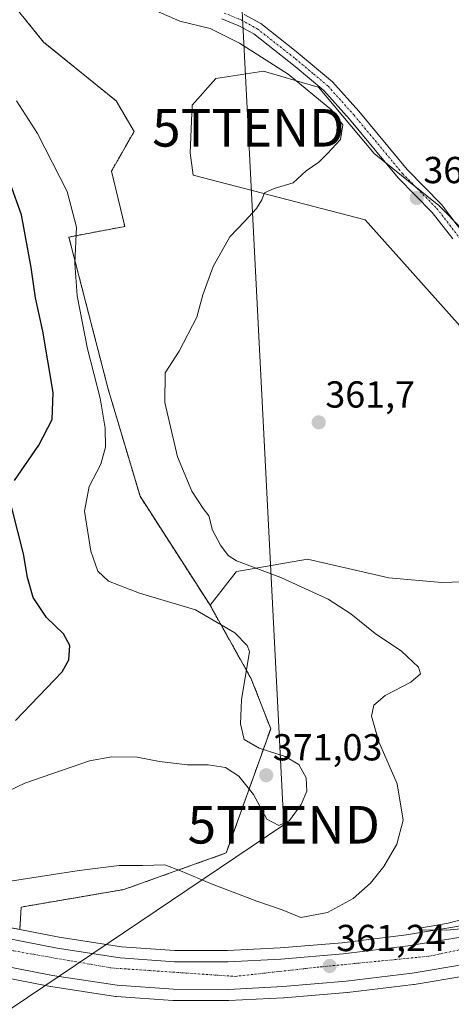
# Model space of a CAD drawing. Units: metres. Extents: x 605108 to 608591, y 4657506 to 4659871.
# Drawn here: x 605644 to 605759, y 4658702 to 4658964 of the extents above; entities that cross this region are included whole.
import ezdxf
from ezdxf.enums import TextEntityAlignment as Align

# ---------------------------------------------------------------- set-up
doc = ezdxf.new("R2010")
doc.units = ezdxf.units.M
doc.header["$MEASUREMENT"] = 0
doc.linetypes.add('TRAZO_Y_PUNTO', pattern=[1, 0.5, -0.25, 0, -0.25])
doc.linetypes.add('TRAZOS', pattern=[0.75, 0.5, -0.25])
doc.layers.get('0').update_dxf_attribs({"lineweight": 5})
for name, color, linetype, lineweight in [('Arbolado forestal', 92, 'TRAZOS', 0), ('Arbolado forestal CxS', 92, 'Continuous', 0), ('Carretera de calzada única', 19, 'Continuous', 13), ('Carretera de calzada única Cxs', 19, 'Continuous', 13), ('Carretera de calzada única eje', 19, 'TRAZO_Y_PUNTO', 0), ('Carátula', 7, 'Continuous', 5), ('Cultivos herbáceos CxS', 92, 'Continuous', 0), ('Curva de nivel maestra', 36, 'Continuous', 30), ('Curva de nivel normal', 36, 'Continuous', 0), ('Matorral', 135, 'Continuous', 0), ('Matorral CxS', 135, 'Continuous', 0), ('Núcleo urbano', 19, 'Continuous', 0), ('Núcleo urbano CxS', 19, 'Continuous', 0), ('Pista no pavimentada', 254, 'Continuous', 13), ('Pista no pavimentada Cxs', 254, 'Continuous', 0), ('Pista pavimentada eje', 135, 'TRAZO_Y_PUNTO', 0), ('Punto de cota en terreno', 7, 'Continuous', 0), ('Rótulo de punto de cota en terreno', 19, 'Continuous', 0), ('Tendido', 6, 'Continuous', 0), ('Torre de tendido puntual', 7, 'Continuous', 0)]:
    doc.layers.add(name, color=color, linetype=linetype, lineweight=lineweight)
doc.styles.add('Arial', font='txt', dxfattribs={"height": 0.2})

# ---------------------------------------------------------------- blocks, each defined once
blk = doc.blocks.new('*U150')
at = {"layer": 'Cultivos herbáceos CxS', "color": 92, "linetype": 'Continuous', "lineweight": 0}
for points in [[(605775.02, 4658894.97, 361.16), (605755.8, 4658914.48, 363.03), (605738.52, 4658928.3, 363.75), (605723.76, 4658945.95, 364.21), (605723.04, 4658946.17, 364.23), (605709.1, 4658950.28, 365.73), (605696.39, 4658948.27, 368.67), (605690.09, 4658941.24, 368.32), (605689.54, 4658928.55, 367.1), (605690.39, 4658922.52, 366.46), (605736.19, 4658910.63, 363.54), (605764.49, 4658879, 360.87)], [(605770.22, 4658814.58, 359.87), (605756.58, 4658814.09, 360.59), (605742.43, 4658815.33, 361.37), (605720.79, 4658820.33, 362.85), (605702.02, 4658817.02, 365.56), (605701.8, 4658816.98, 365.6), (605694.87, 4658808.04, 368.95), (605676.22, 4658837.08, 366.82), (605667.74, 4658865.57, 368.48), (605657.27, 4658906.09, 370.45), (605672.15, 4658908.91, 367.83), (605668.63, 4658923.64, 368.31), (605674.63, 4658934.2, 367.27), (605669.84, 4658942.33, 366.94), (605650.55, 4658958, 367.02), (605634.88, 4658977.28, 366.88)]]:
    blk.add_polyline3d(points, dxfattribs=at)
blk = doc.blocks.new('*U153')
at = {"layer": 'Matorral CxS', "color": 135, "linetype": 'Continuous', "lineweight": 0}
for points in [[(605760.54, 4658722.53, 359.86), (605747.21, 4658720.3, 360.61), (605730.03, 4658718.2, 360.22), (605713.55, 4658716.84, 361.03), (605699.48, 4658716.11, 361.32), (605685.5, 4658716.14, 361.54), (605671.28, 4658717.13, 361.13), (605654.71, 4658719.67, 361.65), (605644.21, 4658721.73, 361.65), (605644.57, 4658727.7, 363.64), (605671.89, 4658732.36, 364.13), (605699.17, 4658742.09, 366.1), (605711.01, 4658775.18, 368.92), (605705.83, 4658788.46, 369.69), (605694.87, 4658808.04, 368.95), (605701.8, 4658816.98, 365.6), (605702.02, 4658817.02, 365.56), (605720.79, 4658820.33, 362.85), (605742.43, 4658815.33, 361.37), (605756.58, 4658814.09, 360.59), (605770.22, 4658814.58, 359.87)], [(605764.49, 4658879, 360.87), (605736.19, 4658910.63, 363.54), (605690.39, 4658922.52, 366.46), (605689.54, 4658928.55, 367.1), (605690.09, 4658941.24, 368.32), (605696.39, 4658948.27, 368.67), (605709.1, 4658950.28, 365.73), (605723.04, 4658946.17, 364.23), (605723.76, 4658945.95, 364.21), (605738.52, 4658928.3, 363.75), (605755.8, 4658914.48, 363.03), (605775.02, 4658894.97, 361.16)], [(605633.29, 4658710.3, 361.74), (605652.38, 4658706.55, 361.39), (605652.48, 4658706.53, 361.39), (605669.69, 4658703.9, 361.19), (605669.93, 4658703.88, 361.2), (605684.91, 4658702.83, 361.5), (605685.11, 4658702.82, 361.51), (605699.74, 4658702.78, 361.4), (605699.9, 4658702.78, 361.4), (605714.4, 4658703.54, 361.34), (605714.48, 4658703.55, 361.34), (605731.33, 4658704.93, 361.25), (605731.46, 4658704.94, 361.24), (605749.06, 4658707.1, 360.55), (605749.19, 4658707.12, 360.54), (605762.94, 4658709.42, 360.03)]]:
    blk.add_polyline3d(points, dxfattribs=at)
blk = doc.blocks.new('*U164')
at = {"layer": 'Núcleo urbano CxS', "color": 19, "linetype": 'Continuous', "lineweight": 0}
for points in [[(605762.94, 4658709.42, 360.03), (605749.19, 4658707.12, 360.54), (605749.06, 4658707.1, 360.55), (605731.46, 4658704.94, 361.24), (605731.33, 4658704.93, 361.25), (605714.48, 4658703.55, 361.34), (605714.4, 4658703.54, 361.34), (605699.9, 4658702.78, 361.4), (605699.74, 4658702.78, 361.4), (605685.11, 4658702.82, 361.51), (605684.91, 4658702.83, 361.5), (605669.93, 4658703.88, 361.2), (605669.69, 4658703.9, 361.19), (605652.48, 4658706.53, 361.39), (605652.38, 4658706.55, 361.39), (605633.29, 4658710.3, 361.74)], [(605636.17, 4658723.31, 361.01), (605644.21, 4658721.73, 361.65), (605654.71, 4658719.67, 361.65), (605671.28, 4658717.13, 361.13), (605685.5, 4658716.14, 361.54), (605699.48, 4658716.11, 361.32), (605713.55, 4658716.84, 361.03), (605730.03, 4658718.2, 360.22), (605747.21, 4658720.3, 360.61), (605760.54, 4658722.53, 359.86), (605788.5, 4658728.23, 358.79), (605811.68, 4658733.27, 357.82), (605856.78, 4658743.52, 355.42), (605914.3, 4658756.17, 353.44), (605940.84, 4658761.74, 352.54), (606015.32, 4658778.57, 349.57)]]:
    blk.add_polyline3d(points, dxfattribs=at)
blk = doc.blocks.new('*U172')
at = {"layer": 'Curva de nivel normal', "color": 36, "linetype": 'Continuous', "lineweight": 0}
blk.add_polyline3d([(605766.71, 4658722.31, 360), (605757.83, 4658721.58, 360), (605751.19, 4658721.63, 360), (605750.41, 4658721.77, 360), (605751.2, 4658722.14, 360), (605758.27, 4658723.45, 360), (605773.69, 4658727.36, 360)], dxfattribs=at)
blk = doc.blocks.new('*U183')
at = {"layer": 'Curva de nivel normal', "color": 36, "linetype": 'Continuous', "lineweight": 0}
blk.add_polyline3d([(605639.92, 4658734.34, 365), (605660.01, 4658737.47, 365), (605670.67, 4658738.76, 365), (605676.99, 4658738.74, 365), (605682.85, 4658738.94, 365), (605686.96, 4658737.38, 365), (605695.39, 4658733.8, 365), (605707.3, 4658729.25, 365), (605714.04, 4658726.92, 365), (605719.02, 4658724.93, 365), (605726.14, 4658726.25, 365), (605732.93, 4658729.99, 365), (605737.6, 4658734.02, 365), (605741.16, 4658738.46, 365), (605744.57, 4658744.44, 365), (605746.24, 4658750.79, 365), (605744.66, 4658760.47, 365), (605739.82, 4658771.68, 365), (605737.84, 4658778.5, 365), (605738.46, 4658781.49, 365), (605741.49, 4658784, 365), (605748.31, 4658787.61, 365), (605750.9, 4658789.83, 365), (605750.35, 4658791.59, 365), (605745.8, 4658795.8, 365), (605738.81, 4658800.53, 365), (605732.36, 4658805.77, 365), (605726.35, 4658809.69, 365), (605713.68, 4658815.48, 365), (605701.9, 4658819.88, 365), (605699.65, 4658821.3, 365), (605697.66, 4658824.01, 365), (605695.53, 4658828.08, 365), (605694.57, 4658831.82, 365), (605693.07, 4658833.81, 365), (605690, 4658838.4, 365), (605686.16, 4658847.6, 365), (605682.8, 4658862.03, 365), (605682.91, 4658869.9, 365), (605686.61, 4658875.71, 365), (605691.35, 4658884.76, 365), (605692.98, 4658890.67, 365), (605695.67, 4658898.2, 365), (605700.11, 4658906.16, 365), (605704.14, 4658910.35, 365), (605707.2, 4658913.7, 365), (605708.66, 4658916, 365), (605709.38, 4658917.83, 365), (605711.94, 4658919, 365), (605716.96, 4658920.5, 365), (605720.48, 4658923.67, 365), (605723.82, 4658926, 365), (605726.14, 4658928.33, 365), (605729.62, 4658932.05, 365), (605730.24, 4658935.95, 365), (605727.28, 4658939.85, 365), (605715.7, 4658949.43, 365), (605702.71, 4658957.69, 365), (605694.88, 4658961.6, 365), (605686.83, 4658963.56, 365), (605680.55, 4658966.28, 365)], dxfattribs=at)
blk = doc.blocks.new('5PATER')
at = {"layer": 'Carátula', "linetype": 'Continuous', "lineweight": 5}
h = blk.add_hatch(color=250, dxfattribs=at)
edge = h.paths.add_edge_path()
edge.add_ellipse((0, 0.01), major_axis=(-1.33, -1.34), ratio=0.999422, start_angle=0, end_angle=360)
blk = doc.blocks.new('5TTEND')
blk.add_text('5TTEND', height=10).set_placement((0, 0), align=Align.MIDDLE_CENTER)

msp = doc.modelspace()

# ---------------------------------------------------------------- linework, layer by layer
at = {"layer": 'Arbolado forestal', "color": 92, "linetype": 'TRAZOS', "lineweight": 0}
for points in [[(605694.87, 4658808.04, 368.95), (605676.22, 4658837.08, 366.82), (605667.74, 4658865.57, 368.48), (605657.27, 4658906.09, 370.45), (605672.15, 4658908.91, 367.83), (605668.63, 4658923.64, 368.31), (605674.63, 4658934.2, 367.27), (605669.84, 4658942.33, 366.94), (605650.55, 4658958, 367.02), (605634.88, 4658977.28, 366.88), (605615.6, 4658997.17, 366.65)], [(605644.21, 4658721.73, 361.65), (605644.57, 4658727.7, 363.64), (605671.89, 4658732.36, 364.13), (605699.17, 4658742.09, 366.1), (605711.01, 4658775.18, 368.92), (605705.83, 4658788.46, 369.69), (605694.87, 4658808.04, 368.95)], [(605644.21, 4658721.73, 361.65), (605636.17, 4658723.31, 361.01), (605620.02, 4658727.51, 361.26), (605602.86, 4658733.17, 361.04), (605587.82, 4658738.93, 361.08), (605573.95, 4658745.33, 361.38), (605555.84, 4658755.35, 360.94), (605537.83, 4658766.85, 360.86), (605530.72, 4658772.27, 360.89), (605530.6, 4658772.35, 360.88), (605515.15, 4658782.96, 360.49)]]:
    msp.add_polyline3d(points, dxfattribs=at)
at = {"layer": 'Arbolado forestal CxS', "color": 92, "linetype": 'Continuous', "lineweight": 0}
msp.add_polyline3d([(605634.88, 4658977.28, 366.88), (605650.55, 4658958, 367.02), (605669.84, 4658942.33, 366.94), (605674.63, 4658934.2, 367.27), (605668.63, 4658923.64, 368.31), (605672.15, 4658908.91, 367.83), (605657.27, 4658906.09, 370.45), (605667.74, 4658865.57, 368.48), (605676.22, 4658837.08, 366.82), (605694.87, 4658808.04, 368.95), (605705.83, 4658788.46, 369.69), (605711.01, 4658775.18, 368.92), (605699.17, 4658742.09, 366.1), (605671.89, 4658732.36, 364.13), (605644.57, 4658727.7, 363.64), (605644.21, 4658721.73, 361.65), (605636.17, 4658723.31, 361.01)], dxfattribs=at)
at = {"layer": 'Carretera de calzada única', "color": 19, "linetype": 'Continuous', "lineweight": 13}
for points in [[(605635.5, 4658720.38, 361.56), (605654.19, 4658716.71, 361.52), (605670.95, 4658714.15, 361.65), (605685.39, 4658713.14, 361.68), (605699.55, 4658713.11, 361.51), (605713.75, 4658713.85, 361.28), (605730.34, 4658715.21, 360.78), (605747.64, 4658717.33, 360.57), (605761.09, 4658719.58, 360.25), (605789.12, 4658725.29, 359.24), (605812.33, 4658730.34, 358.28), (605857.43, 4658740.59, 355.99), (605914.93, 4658753.24, 353.91), (605941.48, 4658758.81, 352.9), (606016, 4658775.65, 349.95)], [(605975.9, 4658759.14, 351.65), (605943.03, 4658751.66, 352.6), (605916.47, 4658746.08, 353.63), (605859.03, 4658733.44, 356.16), (605813.92, 4658723.19, 358.36), (605790.63, 4658718.12, 359.35), (605762.43, 4658712.38, 360.34), (605748.69, 4658710.08, 360.53), (605731.09, 4658707.92, 361.34), (605714.24, 4658706.54, 361.51), (605699.74, 4658705.78, 361.63), (605685.12, 4658705.82, 361.85), (605670.14, 4658706.87, 361.78), (605652.93, 4658709.5, 361.98), (605633.87, 4658713.24, 362.13)]]:
    msp.add_polyline3d(points, dxfattribs=at)
at = {"layer": 'Carretera de calzada única Cxs', "color": 19, "linetype": 'Continuous', "lineweight": 13}
for points in [[(606048.91, 4658776.02, 348.66), (605982.3, 4658760.6, 351.38), (605975.9, 4658759.14, 351.65), (605943.03, 4658751.66, 352.6), (605916.47, 4658746.08, 353.63), (605859.03, 4658733.44, 356.16), (605813.92, 4658723.19, 358.36), (605790.63, 4658718.12, 359.35), (605762.43, 4658712.38, 360.34), (605748.69, 4658710.08, 360.53), (605731.09, 4658707.92, 361.34), (605714.24, 4658706.54, 361.51), (605699.74, 4658705.78, 361.63), (605685.12, 4658705.82, 361.85), (605670.14, 4658706.87, 361.78), (605652.93, 4658709.5, 361.98), (605633.87, 4658713.24, 362.13)], [(605635.5, 4658720.38, 361.56), (605654.19, 4658716.71, 361.52), (605670.95, 4658714.15, 361.65), (605685.39, 4658713.14, 361.68), (605699.55, 4658713.11, 361.51), (605713.75, 4658713.85, 361.28), (605730.34, 4658715.21, 360.78), (605747.64, 4658717.33, 360.57), (605761.09, 4658719.58, 360.25), (605789.12, 4658725.29, 359.24), (605812.33, 4658730.34, 358.28), (605857.43, 4658740.59, 355.99), (605914.93, 4658753.24, 353.91), (605941.48, 4658758.81, 352.9), (606016, 4658775.65, 349.95)]]:
    msp.add_polyline3d(points, dxfattribs=at)
at = {"layer": 'Carretera de calzada única eje', "color": 19, "linetype": 'TRAZO_Y_PUNTO', "lineweight": 0}
msp.add_polyline3d([(605285.73, 4658911.2, 366.7), (605294.5, 4658910.65, 366.43), (605321.6, 4658906.98, 365.44), (605349.55, 4658899.07, 364.37), (605379.47, 4658886.08, 363.19), (605400.8, 4658874.01, 362.33), (605421.13, 4658857.91, 361.55), (605467.42, 4658816.67, 360.74), (605514.19, 4658774.76, 361.14), (605554.56, 4658747.93, 361.45), (605583.64, 4658733.81, 361.62), (605615.54, 4658721.66, 361.89), (605642.64, 4658716.01, 361.91), (605668.61, 4658711.49, 361.91), (605701.45, 4658709.23, 361.74), (605724.31, 4658711.77, 361.27), (605753.11, 4658714.6, 360.7), (605822.27, 4658729, 358.15), (605913.62, 4658750.1, 354.01), (605970.36, 4658762.53, 351.91), (605979.19, 4658764.72, 351.52)], dxfattribs=at)
at = {"layer": 'Cultivos herbáceos CxS', "color": 92, "linetype": 'Continuous', "lineweight": 0}
for points in [[(605694.87, 4658808.04, 368.95), (605676.22, 4658837.08, 366.82), (605667.74, 4658865.57, 368.48), (605657.27, 4658906.09, 370.45), (605672.15, 4658908.91, 367.83), (605668.63, 4658923.64, 368.31), (605674.63, 4658934.2, 367.27), (605669.84, 4658942.33, 366.94), (605650.55, 4658958, 367.02), (605634.88, 4658977.28, 366.88), (605615.6, 4658997.17, 366.65)], [(605759.59, 4658910.63, 362.84), (605755.79, 4658914.48, 363.03), (605749.56, 4658919.47, 363.1), (605741.64, 4658925.81, 363.4), (605738.52, 4658928.3, 363.75), (605723.76, 4658945.95, 364.21), (605723.04, 4658946.17, 364.23), (605709.1, 4658950.28, 365.73), (605696.39, 4658948.27, 368.67), (605690.09, 4658941.24, 368.32), (605689.54, 4658928.55, 367.1), (605690.39, 4658922.52, 366.46), (605736.19, 4658910.63, 363.54), (605764.48, 4658879, 360.87)], [(605770.22, 4658814.58, 359.87), (605756.58, 4658814.09, 360.59), (605742.43, 4658815.33, 361.37), (605720.79, 4658820.33, 362.85), (605702.02, 4658817.02, 365.56), (605701.8, 4658816.98, 365.6), (605694.87, 4658808.04, 368.95)]]:
    msp.add_polyline3d(points, dxfattribs=at)
at = {"layer": 'Curva de nivel maestra', "color": 36, "linetype": 'Continuous', "lineweight": 30}
for points in [[(605642.8, 4658841.26, 375), (605649.28, 4658850.66, 375), (605652.85, 4658857.53, 375), (605653.13, 4658864.71, 375), (605650.32, 4658881.05, 375), (605648.41, 4658889.9, 375), (605647.27, 4658897.99, 375), (605644.67, 4658911.97, 375), (605641.69, 4658920.2, 375)], [(605643.09, 4658777.34, 375), (605655.52, 4658790.34, 375), (605657.24, 4658793.49, 375), (605657.54, 4658797.34, 375), (605655.81, 4658800.46, 375), (605651.32, 4658804.81, 375), (605647.76, 4658810.08, 375), (605646.21, 4658815.42, 375), (605645.19, 4658821.74, 375), (605642.11, 4658833.96, 375)]]:
    msp.add_polyline3d(points, dxfattribs=at)
at = {"layer": 'Curva de nivel normal', "color": 36, "linetype": 'Continuous', "lineweight": 0}
msp.add_polyline3d([(605630.31, 4658753.36, 370), (605645.54, 4658760.7, 370), (605662.8, 4658766.6, 370), (605668.71, 4658767.72, 370), (605675.49, 4658767.56, 370), (605681.36, 4658766.44, 370), (605688.84, 4658765.54, 370), (605694.32, 4658765.55, 370), (605698.96, 4658764.81, 370), (605702.49, 4658762.51, 370), (605706.4, 4658757.64, 370), (605709.98, 4658751.07, 370), (605713.2, 4658749.38, 370), (605715.97, 4658750.76, 370), (605719.16, 4658755, 370), (605720.6, 4658758.59, 370), (605720.46, 4658762.11, 370), (605718.5, 4658765.63, 370), (605714.88, 4658767.78, 370), (605707.95, 4658769.96, 370), (605703.98, 4658772.34, 370), (605702.94, 4658776.48, 370), (605703.25, 4658782.91, 370), (605705.34, 4658795.71, 370), (605704.71, 4658797.35, 370), (605701.42, 4658800.71, 370), (605690.97, 4658806.82, 370), (605676.04, 4658811.24, 370), (605667.82, 4658814.45, 370), (605665.02, 4658817.1, 370), (605663.08, 4658822.48, 370), (605661.42, 4658833.06, 370), (605662.69, 4658839.7, 370), (605665.75, 4658845.58, 370), (605667.01, 4658850.15, 370), (605666.96, 4658855.24, 370), (605665.58, 4658863.15, 370), (605662.2, 4658876.34, 370), (605659.52, 4658890.39, 370), (605658.89, 4658899.14, 370), (605659.29, 4658908.69, 370), (605656.78, 4658918.24, 370), (605648.93, 4658933.67, 370), (605643.29, 4658942.33, 370)], dxfattribs=at)
at = {"layer": 'Matorral', "color": 135, "linetype": 'Continuous', "lineweight": 0}
for points in [[(605759.59, 4658910.63, 362.84), (605755.79, 4658914.48, 363.03), (605749.56, 4658919.47, 363.1), (605741.64, 4658925.81, 363.4), (605738.52, 4658928.3, 363.75), (605723.76, 4658945.95, 364.21), (605723.04, 4658946.17, 364.23), (605709.1, 4658950.28, 365.73), (605696.39, 4658948.27, 368.67), (605690.09, 4658941.24, 368.32), (605689.54, 4658928.55, 367.1), (605690.39, 4658922.52, 366.46), (605736.19, 4658910.63, 363.54), (605764.48, 4658879, 360.87)], [(605770.22, 4658814.58, 359.87), (605756.58, 4658814.09, 360.59), (605742.43, 4658815.33, 361.37), (605720.79, 4658820.33, 362.85), (605702.02, 4658817.02, 365.56), (605701.8, 4658816.98, 365.6), (605694.87, 4658808.04, 368.95)], [(605644.21, 4658721.73, 361.65), (605644.57, 4658727.7, 363.64), (605671.89, 4658732.36, 364.13), (605699.17, 4658742.09, 366.1), (605711.01, 4658775.18, 368.92), (605705.83, 4658788.46, 369.69), (605694.87, 4658808.04, 368.95)], [(606034.07, 4658783.08, 348.91), (606020.38, 4658779.79, 349.88), (606015.32, 4658778.57, 349.57), (605940.84, 4658761.74, 352.54), (605914.3, 4658756.17, 353.44), (605856.77, 4658743.52, 355.42), (605811.68, 4658733.27, 357.82), (605788.5, 4658728.23, 358.79), (605760.54, 4658722.53, 359.86), (605747.21, 4658720.3, 360.61), (605730.03, 4658718.2, 360.22), (605713.55, 4658716.84, 361.03), (605699.47, 4658716.11, 361.32), (605685.5, 4658716.14, 361.54), (605671.28, 4658717.13, 361.13), (605654.71, 4658719.67, 361.65), (605644.21, 4658721.73, 361.65)], [(605762.94, 4658709.42, 360.03), (605749.18, 4658707.12, 360.54), (605749.06, 4658707.1, 360.55), (605731.46, 4658704.94, 361.24), (605731.33, 4658704.93, 361.25), (605714.48, 4658703.55, 361.34), (605714.4, 4658703.54, 361.34), (605699.9, 4658702.78, 361.4), (605699.74, 4658702.78, 361.4), (605685.11, 4658702.82, 361.51), (605684.91, 4658702.83, 361.5), (605669.93, 4658703.88, 361.2), (605669.69, 4658703.91, 361.19), (605652.48, 4658706.53, 361.39), (605652.38, 4658706.55, 361.39), (605633.29, 4658710.3, 361.74)]]:
    msp.add_polyline3d(points, dxfattribs=at)
at = {"layer": 'Núcleo urbano', "color": 19, "linetype": 'Continuous', "lineweight": 0}
for points in [[(605644.21, 4658721.73, 361.65), (605636.17, 4658723.31, 361.01), (605620.02, 4658727.51, 361.26), (605602.86, 4658733.17, 361.04), (605587.82, 4658738.93, 361.08), (605573.95, 4658745.33, 361.38), (605555.84, 4658755.35, 360.94), (605537.83, 4658766.85, 360.86), (605530.72, 4658772.27, 360.89), (605530.6, 4658772.35, 360.88), (605515.15, 4658782.96, 360.49)], [(606034.07, 4658783.08, 348.91), (606020.38, 4658779.79, 349.88), (606015.32, 4658778.57, 349.57), (605940.84, 4658761.74, 352.54), (605914.3, 4658756.17, 353.44), (605856.77, 4658743.52, 355.42), (605811.68, 4658733.27, 357.82), (605788.5, 4658728.23, 358.79), (605760.54, 4658722.53, 359.86), (605747.21, 4658720.3, 360.61), (605730.03, 4658718.2, 360.22), (605713.55, 4658716.84, 361.03), (605699.47, 4658716.11, 361.32), (605685.5, 4658716.14, 361.54), (605671.28, 4658717.13, 361.13), (605654.71, 4658719.67, 361.65), (605644.21, 4658721.73, 361.65)], [(605762.94, 4658709.42, 360.03), (605749.18, 4658707.12, 360.54), (605749.06, 4658707.1, 360.55), (605731.46, 4658704.94, 361.24), (605731.33, 4658704.93, 361.25), (605714.48, 4658703.55, 361.34), (605714.4, 4658703.54, 361.34), (605699.9, 4658702.78, 361.4), (605699.74, 4658702.78, 361.4), (605685.11, 4658702.82, 361.51), (605684.91, 4658702.83, 361.5), (605669.93, 4658703.88, 361.2), (605669.69, 4658703.91, 361.19), (605652.48, 4658706.53, 361.39), (605652.38, 4658706.55, 361.39), (605633.29, 4658710.3, 361.74)]]:
    msp.add_polyline3d(points, dxfattribs=at)
at = {"layer": 'Pista no pavimentada', "color": 254, "linetype": 'Continuous', "lineweight": 13}
for points in [[(605703.98, 4658965.33, 363.53), (605708.34, 4658962.9, 363.58), (605717.77, 4658955.52, 363.24), (605727.43, 4658947.43, 363.61), (605734.44, 4658939.6, 363.82), (605747.36, 4658924.05, 363), (605756.48, 4658914.76, 362.95), (605765.06, 4658903.37, 362.67)], [(605759.48, 4658905.64, 362.98), (605753.99, 4658912.62, 363.22), (605744.93, 4658921.85, 363.29), (605731.96, 4658937.45, 364.46), (605725.14, 4658945.06, 364.23), (605717.51, 4658951.52, 363.91), (605706.52, 4658960.16, 363.86), (605702.56, 4658962.36, 363.79), (605697.96, 4658964.22, 363.62)]]:
    msp.add_polyline3d(points, dxfattribs=at)
at = {"layer": 'Pista no pavimentada Cxs', "color": 254, "linetype": 'Continuous', "lineweight": 0}
for points in [[(605703.98, 4658965.33, 363.53), (605708.34, 4658962.9, 363.58), (605717.77, 4658955.52, 363.24), (605727.43, 4658947.43, 363.61), (605734.44, 4658939.6, 363.82), (605747.36, 4658924.05, 363), (605756.48, 4658914.76, 362.95), (605765.06, 4658903.37, 362.67)], [(605759.48, 4658905.64, 362.98), (605753.99, 4658912.62, 363.22), (605744.93, 4658921.85, 363.29), (605731.96, 4658937.45, 364.46), (605725.14, 4658945.06, 364.23), (605717.51, 4658951.52, 363.91), (605706.52, 4658960.16, 363.86), (605702.56, 4658962.36, 363.79), (605697.96, 4658964.22, 363.62)]]:
    msp.add_polyline3d(points, dxfattribs=at)
at = {"layer": 'Pista pavimentada eje', "color": 135, "linetype": 'TRAZO_Y_PUNTO', "lineweight": 0}
msp.add_polyline3d([(605698.63, 4658965.72, 363.58), (605703.27, 4658963.85, 363.51), (605707.43, 4658961.53, 363.69), (605717.64, 4658953.52, 363.4), (605722.47, 4658949.48, 363.58), (605726.29, 4658946.25, 363.94), (605733.2, 4658938.53, 364.21), (605746.15, 4658922.95, 363.22), (605755.24, 4658913.69, 363.15), (605757.98, 4658910.2, 363.01), (605762.27, 4658904.51, 362.76)], dxfattribs=at)
at = {"layer": 'Tendido', "color": 6, "linetype": 'Continuous', "lineweight": 0}
msp.add_polyline3d([(605131.33, 4658357.32, 353.17), (605155.37, 4658373.59, 357.75), (605239.8, 4658430.71, 362.51), (605366.48, 4658515.48, 356.19), (605489.81, 4658598.8, 353.51), (605586.58, 4658663.47, 356.09), (605714.49, 4658749.61, 369.75), (605705.05, 4658935.17, 368.11), (605697.63, 4659078.73, 367.44), (605763.99, 4659194.31, 373.45), (605833.26, 4659312.41, 372.45), (605831.85, 4659511.73, 373.27), (605831.17, 4659682.51, 383.29), (605784.97, 4659769.52, 389.58), (605754.26, 4659828.64, 389.63)], dxfattribs=at)

# ---------------------------------------------------------------- block references
at = {"layer": 'Cultivos herbáceos CxS', "color": 92, "linetype": 'Continuous', "lineweight": 0}
msp.add_blockref('*U150', (0, 0), dxfattribs=at)
at = {"layer": 'Curva de nivel normal', "color": 36, "linetype": 'Continuous', "lineweight": 0}
for name in ['*U183', '*U172']:
    msp.add_blockref(name, (0, 0), dxfattribs=at)
at = {"layer": 'Matorral CxS', "color": 135, "linetype": 'Continuous', "lineweight": 0}
msp.add_blockref('*U153', (0, 0), dxfattribs=at)
at = {"layer": 'Núcleo urbano CxS', "color": 19, "linetype": 'Continuous', "lineweight": 0}
msp.add_blockref('*U164', (0, 0), dxfattribs=at)
at = {"layer": 'Punto de cota en terreno', "linetype": 'Continuous', "lineweight": 0}
for p in [(605749.9, 4658916.48, 363.3), (605723.8, 4658856.73, 361.7), (605709.82, 4658762.79, 371.03), (605726.72, 4658712.01, 361.24)]:
    msp.add_blockref('5PATER', p, dxfattribs=at)
at = {"layer": 'Torre de tendido puntual', "linetype": 'Continuous', "lineweight": 0}
for p in [(605705.05, 4658935.17, 368.22), (605714.49, 4658749.61, 369.52)]:
    msp.add_blockref('5TTEND', p, dxfattribs=at)

# ---------------------------------------------------------------- texts
at = {"layer": 'Rótulo de punto de cota en terreno', "color": 19, "linetype": 'Continuous', "lineweight": 0, "style": 'Arial'}
for s, p in [('363,3', (605751.66, 4658918.24)), ('361,7', (605725.56, 4658858.49)), ('371,03', (605711.58, 4658764.55)), ('361,24', (605728.48, 4658713.77))]:
    msp.add_text(s, height=7, dxfattribs=at).set_placement(p, align=Align.BOTTOM_LEFT)

doc.saveas('drawing.dxf')
